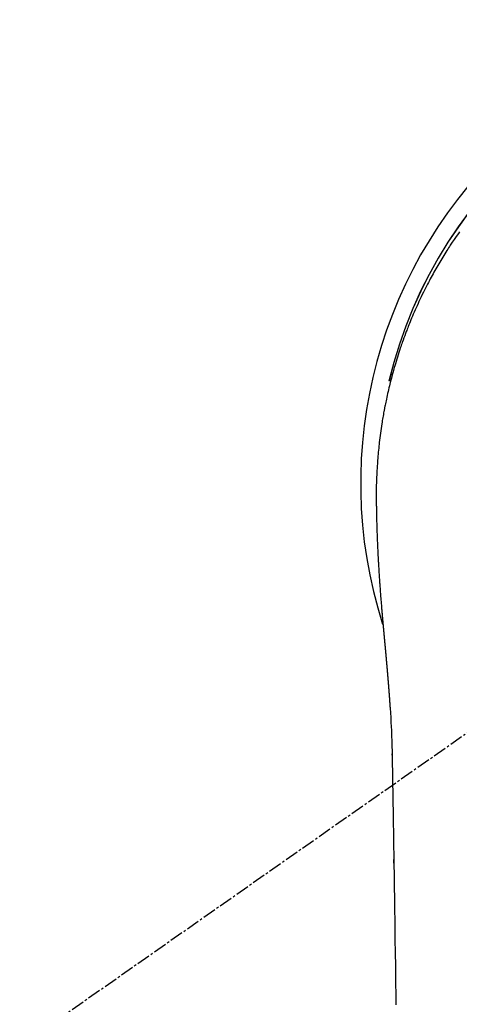
# Model space of a CAD drawing. Units: millimetres. Extents: x -109 to 26472, y -120 to 8859.
# Drawn here: x 17690 to 17714, y 7071 to 7126 of the extents above; entities that cross this region are included whole.
import ezdxf

# ---------------------------------------------------------------- set-up
doc = ezdxf.new("R2010")
doc.units = ezdxf.units.MM
doc.linetypes.add('CENTER2', pattern=[1.125, 0.75, -0.125, 0.125, -0.125])
doc.layers.add('150-機器', color=8, linetype='Continuous')
doc.layers.add('160-文字', color=254, linetype='Continuous')
doc.styles.add('KH001', font='txt')
doc.dimstyles.new('KH1xx030', dxfattribs={"dimscale": 30, "dimtxt": 2, "dimasz": 0.6, "dimexe": 0.3, "dimexo": 1.2, "dimgap": 0.5, "dimtad": 3, "dimdec": 1, "dimdsep": 46, "dimlunit": 6, "dimtxsty": 'KH001', "dimblk": 'DOT', "dimcen": 1, "dimdle": 1, "dimclrd": 256, "dimclre": 256, "dimclrt": 256, "dimadec": 0, "dimazin": 0, "dimtfac": 1, "dimtdec": 1, "dimtix": 1, "dimtmove": 2, "dimatfit": 3, "dimldrblk": 'CLOSEDBLANK', "dimfxl": 1, "dimtolj": 1, "dimtzin": 0, "dimlwd": -1, "dimlwe": -1, "dimarcsym": 0})

# ---------------------------------------------------------------- blocks, each defined once
blk = doc.blocks.new('F402_H')
at = {"layer": '150-機器', "color": 13, "linetype": 'CENTER2'}
blk.add_line((0, 0), (-244.018, -170.863), dxfattribs=at)
at = {"layer": '150-機器', "color": 13, "linetype": 'Continuous'}
for points in [[(-20.399, 14.056), (-20.459, 13.971), (-20.574, 13.807), (-20.687, 13.641), (-20.8, 13.475), (-20.911, 13.308), (-20.959, 13.235), (-21.006, 13.162), (-21.053, 13.09), (-21.1, 13.016), (-21.159, 12.925), (-21.216, 12.833), (-21.273, 12.741), (-21.33, 12.648), (-21.387, 12.556), (-21.443, 12.463), (-21.498, 12.37), (-21.553, 12.276), (-21.608, 12.183), (-21.662, 12.089), (-21.716, 11.995), (-21.77, 11.901), (-21.823, 11.806), (-21.876, 11.712), (-21.929, 11.617), (-21.981, 11.521), (-22.032, 11.426), (-22.083, 11.331), (-22.134, 11.235), (-22.184, 11.139), (-22.224, 11.062), (-22.264, 10.985), (-22.303, 10.908), (-22.342, 10.83), (-22.41, 10.694), (-22.477, 10.558), (-22.543, 10.422), (-22.608, 10.285), (-22.664, 10.167), (-22.718, 10.049), (-22.772, 9.931), (-22.826, 9.812), (-22.879, 9.693), (-22.931, 9.574), (-22.982, 9.455), (-23.033, 9.335), (-23.075, 9.235), (-23.117, 9.135), (-23.158, 9.034), (-23.198, 8.934), (-23.231, 8.853), (-23.263, 8.773), (-23.294, 8.692), (-23.326, 8.611), (-23.35, 8.55), (-23.373, 8.49), (-23.396, 8.429), (-23.419, 8.368), (-23.465, 8.246), (-23.509, 8.123), (-23.553, 8.001), (-23.597, 7.878), (-23.626, 7.796), (-23.654, 7.714), (-23.682, 7.632), (-23.71, 7.55), (-23.752, 7.426), (-23.792, 7.303), (-23.832, 7.178), (-23.871, 7.054), (-23.91, 6.93), (-23.948, 6.805), (-23.986, 6.681), (-24.023, 6.556), (-24.047, 6.472), (-24.071, 6.388), (-24.095, 6.304), (-24.118, 6.22), (-24.164, 6.053), (-24.209, 5.884), (-24.253, 5.716), (-24.295, 5.547), (-24.321, 5.441), (-24.346, 5.336), (-24.371, 5.23), (-24.396, 5.123), (-24.42, 5.017), (-24.444, 4.911), (-24.468, 4.804), (-24.49, 4.698), (-24.508, 4.612), (-24.526, 4.527), (-24.543, 4.441), (-24.56, 4.355), (-24.569, 4.313), (-24.577, 4.27), (-24.586, 4.228), (-24.594, 4.185), (-24.602, 4.142), (-24.61, 4.099), (-24.618, 4.056), (-24.626, 4.013), (-24.642, 3.927), (-24.657, 3.841), (-24.672, 3.755), (-24.687, 3.669), (-24.701, 3.583), (-24.716, 3.497), (-24.73, 3.411), (-24.744, 3.324), (-24.764, 3.194), (-24.783, 3.065), (-24.802, 2.935), (-24.82, 2.805), (-24.837, 2.674), (-24.853, 2.544), (-24.869, 2.413), (-24.884, 2.283), (-24.897, 2.174), (-24.909, 2.065), (-24.92, 1.956), (-24.931, 1.847), (-24.942, 1.737), (-24.952, 1.628), (-24.961, 1.519), (-24.97, 1.409), (-24.982, 1.256), (-24.993, 1.103), (-25.004, 0.949), (-25.013, 0.796), (-25.017, 0.73), (-25.02, 0.664), (-25.024, 0.598), (-25.027, 0.533), (-25.031, 0.445), (-25.034, 0.357), (-25.037, 0.269), (-25.041, 0.18), (-25.046, 0.092), (-25.051, 0.003), (-25.055, -0.085), (-25.058, -0.174), (-25.059, -0.242), (-25.059, -0.311), (-25.058, -0.38), (-25.058, -0.449), (-25.057, -0.557), (-25.057, -0.664), (-25.056, -0.772), (-25.056, -0.88), (-25.055, -0.958), (-25.055, -1.036), (-25.054, -1.114), (-25.053, -1.192), (-25.052, -1.246), (-25.051, -1.3), (-25.051, -1.353), (-25.05, -1.407), (-25.048, -1.491), (-25.047, -1.575), (-25.045, -1.659), (-25.044, -1.743), (-25.043, -1.81), (-25.042, -1.876), (-25.04, -1.942), (-25.039, -2.009), (-25.037, -2.087), (-25.035, -2.165), (-25.032, -2.243), (-25.03, -2.321), (-25.028, -2.391), (-25.026, -2.46), (-25.024, -2.53), (-25.022, -2.6), (-25.019, -2.681), (-25.016, -2.762), (-25.013, -2.842), (-25.01, -2.923), (-25.008, -2.989), (-25.005, -3.054), (-25.003, -3.119), (-25, -3.185), (-24.997, -3.25), (-24.995, -3.316), (-24.992, -3.381), (-24.989, -3.447), (-24.986, -3.519), (-24.982, -3.591), (-24.979, -3.663), (-24.975, -3.735), (-24.972, -3.79), (-24.97, -3.844), (-24.967, -3.899), (-24.964, -3.954), (-24.96, -4.046), (-24.955, -4.138), (-24.95, -4.23), (-24.945, -4.323), (-24.942, -4.378), (-24.939, -4.434), (-24.935, -4.489), (-24.932, -4.545), (-24.928, -4.618), (-24.924, -4.69), (-24.92, -4.763), (-24.915, -4.835), (-24.91, -4.922), (-24.905, -5.009), (-24.899, -5.096), (-24.893, -5.183), (-24.887, -5.282), (-24.88, -5.381), (-24.873, -5.48), (-24.866, -5.579), (-24.862, -5.634), (-24.858, -5.689), (-24.854, -5.745), (-24.85, -5.8), (-24.845, -5.874), (-24.84, -5.948), (-24.835, -6.022), (-24.829, -6.096), (-24.823, -6.181), (-24.817, -6.265), (-24.81, -6.35), (-24.804, -6.435), (-24.795, -6.536), (-24.787, -6.638), (-24.779, -6.739), (-24.771, -6.841)], [(-24.771, -6.841), (-24.771, -6.848), (-24.77, -6.855), (-24.769, -6.862), (-24.769, -6.869), (-24.768, -6.876), (-24.768, -6.883), (-24.767, -6.89), (-24.767, -6.897), (-24.766, -6.904), (-24.765, -6.911), (-24.765, -6.918), (-24.764, -6.925), (-24.764, -6.932), (-24.763, -6.938), (-24.763, -6.945), (-24.762, -6.952), (-24.761, -6.959), (-24.761, -6.966), (-24.76, -6.973), (-24.76, -6.98), (-24.759, -6.986), (-24.758, -6.994), (-24.758, -7.001), (-24.757, -7.008), (-24.757, -7.015), (-24.756, -7.022), (-24.756, -7.029), (-24.755, -7.036), (-24.754, -7.043), (-24.754, -7.05), (-24.753, -7.057), (-24.753, -7.064), (-24.752, -7.071), (-24.751, -7.078), (-24.751, -7.085), (-24.75, -7.092), (-24.75, -7.099), (-24.749, -7.106), (-24.748, -7.113), (-24.748, -7.121), (-24.747, -7.128), (-24.747, -7.135), (-24.746, -7.142), (-24.745, -7.149), (-24.745, -7.156), (-24.744, -7.163), (-24.743, -7.17), (-24.743, -7.177), (-24.742, -7.185), (-24.742, -7.192), (-24.741, -7.199), (-24.74, -7.206), (-24.74, -7.213), (-24.739, -7.22), (-24.739, -7.227), (-24.738, -7.234), (-24.737, -7.242), (-24.737, -7.249), (-24.736, -7.256), (-24.735, -7.263), (-24.735, -7.27), (-24.734, -7.277), (-24.734, -7.285), (-24.733, -7.292), (-24.732, -7.299), (-24.732, -7.306), (-24.731, -7.313), (-24.73, -7.321), (-24.73, -7.328), (-24.729, -7.335), (-24.729, -7.342), (-24.728, -7.349), (-24.727, -7.357), (-24.727, -7.363), (-24.726, -7.37), (-24.725, -7.377), (-24.725, -7.384), (-24.724, -7.392), (-24.724, -7.399), (-24.723, -7.406), (-24.722, -7.413), (-24.722, -7.421), (-24.721, -7.428), (-24.72, -7.435), (-24.72, -7.442), (-24.719, -7.45), (-24.718, -7.457), (-24.718, -7.464), (-24.717, -7.471), (-24.717, -7.479), (-24.716, -7.486), (-24.715, -7.493), (-24.715, -7.5), (-24.714, -7.508), (-24.713, -7.515), (-24.713, -7.522), (-24.712, -7.53), (-24.711, -7.537), (-24.711, -7.544), (-24.71, -7.552), (-24.709, -7.559), (-24.709, -7.566), (-24.708, -7.574), (-24.707, -7.581), (-24.707, -7.588), (-24.706, -7.595), (-24.706, -7.603), (-24.705, -7.61), (-24.704, -7.617), (-24.704, -7.625), (-24.703, -7.632), (-24.702, -7.64), (-24.702, -7.647), (-24.701, -7.654), (-24.7, -7.662), (-24.7, -7.669), (-24.699, -7.676), (-24.698, -7.684), (-24.698, -7.691), (-24.697, -7.698), (-24.696, -7.706), (-24.696, -7.713), (-24.695, -7.721), (-24.694, -7.728), (-24.694, -7.734), (-24.693, -7.742), (-24.692, -7.749), (-24.692, -7.757), (-24.691, -7.764), (-24.69, -7.771), (-24.69, -7.779), (-24.689, -7.786), (-24.688, -7.794), (-24.688, -7.801), (-24.687, -7.809), (-24.686, -7.816), (-24.686, -7.824), (-24.685, -7.831), (-24.684, -7.838), (-24.684, -7.846), (-24.683, -7.853), (-24.682, -7.861), (-24.682, -7.868), (-24.681, -7.876), (-24.68, -7.883), (-24.68, -7.891), (-24.679, -7.898), (-24.678, -7.906), (-24.678, -7.913), (-24.677, -7.921), (-24.676, -7.928), (-24.675, -7.936), (-24.675, -7.943), (-24.674, -7.951), (-24.673, -7.958), (-24.673, -7.966), (-24.672, -7.973), (-24.671, -7.981), (-24.671, -7.988), (-24.67, -7.996), (-24.669, -8.003), (-24.669, -8.011), (-24.668, -8.018), (-24.667, -8.026), (-24.667, -8.033), (-24.666, -8.041), (-24.665, -8.048), (-24.665, -8.056), (-24.664, -8.064), (-24.663, -8.071), (-24.662, -8.079), (-24.662, -8.086), (-24.661, -8.094), (-24.66, -8.101), (-24.66, -8.109), (-24.659, -8.116), (-24.658, -8.123), (-24.658, -8.131), (-24.657, -8.138), (-24.656, -8.146), (-24.656, -8.154), (-24.655, -8.161), (-24.654, -8.169), (-24.653, -8.176), (-24.653, -8.184), (-24.652, -8.192), (-24.651, -8.199), (-24.651, -8.207), (-24.65, -8.215), (-24.649, -8.222), (-24.649, -8.23), (-24.648, -8.237), (-24.647, -8.245), (-24.646, -8.253), (-24.646, -8.26), (-24.645, -8.268), (-24.644, -8.276), (-24.644, -8.283), (-24.643, -8.291), (-24.642, -8.299), (-24.641, -8.306), (-24.641, -8.314), (-24.64, -8.322), (-24.639, -8.329), (-24.639, -8.337), (-24.638, -8.345), (-24.637, -8.352), (-24.637, -8.36), (-24.636, -8.368), (-24.635, -8.376), (-24.634, -8.383), (-24.634, -8.391), (-24.633, -8.399), (-24.632, -8.406), (-24.632, -8.414), (-24.631, -8.422), (-24.63, -8.43), (-24.629, -8.437), (-24.629, -8.445), (-24.628, -8.453), (-24.627, -8.461), (-24.627, -8.468), (-24.626, -8.476), (-24.625, -8.484), (-24.624, -8.491), (-24.624, -8.498), (-24.623, -8.506), (-24.622, -8.514), (-24.622, -8.522), (-24.621, -8.529), (-24.62, -8.537), (-24.619, -8.545), (-24.619, -8.553), (-24.618, -8.561), (-24.617, -8.568), (-24.617, -8.576), (-24.616, -8.584), (-24.615, -8.592), (-24.614, -8.6), (-24.614, -8.607), (-24.613, -8.615), (-24.612, -8.623), (-24.611, -8.631), (-24.611, -8.639), (-24.61, -8.647), (-24.609, -8.654), (-24.609, -8.662), (-24.608, -8.67), (-24.607, -8.678), (-24.606, -8.686), (-24.606, -8.694), (-24.605, -8.701), (-24.604, -8.709), (-24.604, -8.717), (-24.603, -8.725), (-24.602, -8.733), (-24.601, -8.741), (-24.601, -8.749), (-24.6, -8.757), (-24.599, -8.764), (-24.598, -8.772), (-24.598, -8.78), (-24.597, -8.788), (-24.596, -8.796), (-24.596, -8.804), (-24.595, -8.812), (-24.594, -8.82), (-24.593, -8.828), (-24.593, -8.836), (-24.592, -8.844), (-24.591, -8.851), (-24.59, -8.859), (-24.59, -8.866), (-24.589, -8.874), (-24.588, -8.882), (-24.587, -8.89), (-24.587, -8.898), (-24.586, -8.906), (-24.585, -8.914), (-24.585, -8.922), (-24.584, -8.93), (-24.583, -8.938), (-24.582, -8.946), (-24.582, -8.954), (-24.581, -8.962), (-24.58, -8.97), (-24.579, -8.978), (-24.579, -8.986), (-24.578, -8.994), (-24.577, -9.002), (-24.576, -9.01), (-24.576, -9.018), (-24.575, -9.026), (-24.574, -9.034), (-24.574, -9.042), (-24.573, -9.05), (-24.572, -9.058), (-24.571, -9.066), (-24.571, -9.074), (-24.57, -9.082), (-24.569, -9.09), (-24.568, -9.098), (-24.568, -9.106), (-24.567, -9.114), (-24.566, -9.122), (-24.565, -9.13), (-24.565, -9.138), (-24.564, -9.146), (-24.563, -9.154), (-24.562, -9.162), (-24.562, -9.17), (-24.561, -9.178), (-24.56, -9.186), (-24.559, -9.195), (-24.559, -9.203), (-24.558, -9.211), (-24.557, -9.219), (-24.557, -9.227), (-24.556, -9.235), (-24.555, -9.242), (-24.554, -9.25), (-24.554, -9.258), (-24.553, -9.266), (-24.552, -9.275), (-24.551, -9.283), (-24.551, -9.291), (-24.55, -9.299), (-24.549, -9.307), (-24.548, -9.315), (-24.548, -9.323), (-24.547, -9.331), (-24.546, -9.34), (-24.545, -9.348), (-24.545, -9.356), (-24.544, -9.364), (-24.543, -9.372), (-24.542, -9.38), (-24.542, -9.388), (-24.541, -9.397), (-24.54, -9.405), (-24.539, -9.413), (-24.539, -9.421), (-24.538, -9.429), (-24.537, -9.438), (-24.536, -9.446), (-24.536, -9.454), (-24.535, -9.462), (-24.534, -9.47), (-24.533, -9.479), (-24.533, -9.487), (-24.532, -9.495), (-24.531, -9.503), (-24.53, -9.511), (-24.53, -9.52), (-24.529, -9.528), (-24.528, -9.536), (-24.528, -9.544), (-24.527, -9.552), (-24.526, -9.561), (-24.525, -9.569), (-24.525, -9.577), (-24.524, -9.585), (-24.523, -9.594), (-24.522, -9.602), (-24.522, -9.61), (-24.521, -9.618), (-24.52, -9.626), (-24.519, -9.634), (-24.519, -9.642), (-24.518, -9.651), (-24.517, -9.659), (-24.516, -9.667), (-24.516, -9.675), (-24.515, -9.684), (-24.514, -9.692), (-24.513, -9.7), (-24.513, -9.709), (-24.512, -9.717), (-24.511, -9.725), (-24.51, -9.733), (-24.51, -9.742), (-24.509, -9.75), (-24.508, -9.758), (-24.507, -9.767), (-24.507, -9.775), (-24.506, -9.783), (-24.505, -9.792), (-24.504, -9.8), (-24.504, -9.808), (-24.503, -9.817), (-24.502, -9.825), (-24.501, -9.833), (-24.501, -9.842), (-24.5, -9.85), (-24.499, -9.859), (-24.498, -9.867), (-24.498, -9.875), (-24.497, -9.884), (-24.496, -9.892), (-24.495, -9.9), (-24.495, -9.909), (-24.494, -9.917), (-24.493, -9.926), (-24.492, -9.934), (-24.492, -9.942), (-24.491, -9.951), (-24.49, -9.959), (-24.489, -9.968), (-24.489, -9.976), (-24.488, -9.984), (-24.487, -9.993), (-24.486, -10), (-24.486, -10.009), (-24.485, -10.017), (-24.484, -10.026), (-24.483, -10.034), (-24.483, -10.042), (-24.482, -10.051), (-24.481, -10.059), (-24.48, -10.068), (-24.48, -10.076), (-24.479, -10.085), (-24.478, -10.093), (-24.477, -10.102), (-24.477, -10.11), (-24.476, -10.119), (-24.475, -10.127), (-24.474, -10.135), (-24.474, -10.144), (-24.473, -10.152), (-24.472, -10.161), (-24.471, -10.169), (-24.471, -10.178), (-24.47, -10.186), (-24.469, -10.195), (-24.468, -10.203), (-24.468, -10.212), (-24.467, -10.22), (-24.466, -10.229), (-24.466, -10.237), (-24.465, -10.246), (-24.464, -10.255), (-24.463, -10.263), (-24.463, -10.272), (-24.462, -10.28), (-24.461, -10.289), (-24.46, -10.297), (-24.46, -10.306), (-24.459, -10.314), (-24.458, -10.323), (-24.457, -10.331), (-24.457, -10.34), (-24.456, -10.349), (-24.455, -10.357), (-24.454, -10.366), (-24.454, -10.373), (-24.453, -10.382), (-24.452, -10.39), (-24.451, -10.399), (-24.451, -10.408), (-24.45, -10.416), (-24.449, -10.425), (-24.448, -10.433), (-24.448, -10.442), (-24.447, -10.451), (-24.446, -10.459), (-24.446, -10.468), (-24.446, -10.476), (-24.445, -10.485), (-24.444, -10.494), (-24.443, -10.502), (-24.443, -10.511), (-24.442, -10.52), (-24.441, -10.528), (-24.441, -10.537), (-24.44, -10.546), (-24.439, -10.554), (-24.438, -10.563), (-24.438, -10.571), (-24.437, -10.58), (-24.436, -10.589), (-24.435, -10.597), (-24.435, -10.606), (-24.434, -10.615), (-24.433, -10.623), (-24.432, -10.632), (-24.432, -10.641), (-24.431, -10.65), (-24.43, -10.658), (-24.429, -10.667), (-24.429, -10.676), (-24.428, -10.684), (-24.427, -10.693), (-24.427, -10.702), (-24.426, -10.71), (-24.425, -10.719), (-24.424, -10.728), (-24.424, -10.737), (-24.423, -10.745), (-24.422, -10.753), (-24.421, -10.762), (-24.421, -10.77), (-24.42, -10.779), (-24.419, -10.788), (-24.418, -10.797), (-24.418, -10.805), (-24.417, -10.814), (-24.416, -10.823), (-24.415, -10.832), (-24.415, -10.84), (-24.414, -10.849), (-24.413, -10.858), (-24.413, -10.867), (-24.412, -10.876), (-24.411, -10.884), (-24.41, -10.893), (-24.41, -10.902), (-24.409, -10.911), (-24.408, -10.919), (-24.407, -10.928), (-24.407, -10.937), (-24.406, -10.946), (-24.405, -10.955), (-24.405, -10.964), (-24.404, -10.972), (-24.403, -10.981), (-24.402, -10.99), (-24.402, -10.999), (-24.401, -11.008), (-24.4, -11.016), (-24.399, -11.025), (-24.399, -11.034), (-24.398, -11.043), (-24.397, -11.052), (-24.397, -11.061), (-24.396, -11.069), (-24.395, -11.078), (-24.394, -11.087), (-24.394, -11.096), (-24.393, -11.105), (-24.392, -11.114), (-24.392, -11.123), (-24.391, -11.131), (-24.39, -11.139), (-24.389, -11.148), (-24.389, -11.157), (-24.388, -11.166), (-24.387, -11.175), (-24.386, -11.184), (-24.386, -11.193), (-24.385, -11.202), (-24.384, -11.211), (-24.384, -11.219), (-24.383, -11.228), (-24.382, -11.237), (-24.381, -11.246), (-24.381, -11.255), (-24.38, -11.264), (-24.379, -11.273), (-24.379, -11.282), (-24.378, -11.291), (-24.377, -11.3), (-24.376, -11.309), (-24.376, -11.318), (-24.375, -11.327), (-24.374, -11.336), (-24.374, -11.345), (-24.373, -11.354), (-24.372, -11.363), (-24.371, -11.371), (-24.371, -11.38), (-24.37, -11.389), (-24.369, -11.398), (-24.369, -11.407), (-24.368, -11.416), (-24.367, -11.425), (-24.366, -11.434), (-24.366, -11.443), (-24.365, -11.452), (-24.364, -11.461), (-24.364, -11.47), (-24.363, -11.479), (-24.362, -11.488), (-24.362, -11.497), (-24.361, -11.505), (-24.36, -11.514), (-24.359, -11.523), (-24.359, -11.532), (-24.358, -11.542), (-24.357, -11.551), (-24.357, -11.56), (-24.356, -11.569), (-24.355, -11.578), (-24.355, -11.587), (-24.354, -11.596), (-24.353, -11.605), (-24.352, -11.614), (-24.352, -11.623), (-24.351, -11.632), (-24.35, -11.641), (-24.35, -11.65), (-24.349, -11.659), (-24.348, -11.668), (-24.348, -11.677), (-24.347, -11.686), (-24.346, -11.696), (-24.345, -11.705), (-24.345, -11.714), (-24.344, -11.723), (-24.343, -11.732), (-24.343, -11.741), (-24.342, -11.75), (-24.341, -11.759), (-24.341, -11.768), (-24.34, -11.777), (-24.339, -11.787), (-24.339, -11.796), (-24.338, -11.805), (-24.337, -11.814), (-24.336, -11.823), (-24.336, -11.832), (-24.335, -11.841), (-24.334, -11.851), (-24.334, -11.86), (-24.333, -11.869), (-24.332, -11.878), (-24.332, -11.886), (-24.331, -11.895), (-24.33, -11.904), (-24.33, -11.914), (-24.329, -11.923), (-24.328, -11.932), (-24.328, -11.941), (-24.327, -11.95), (-24.326, -11.96), (-24.326, -11.969), (-24.325, -11.978), (-24.324, -11.987), (-24.323, -11.996), (-24.323, -12.006), (-24.322, -12.015), (-24.321, -12.024), (-24.321, -12.033), (-24.32, -12.042), (-24.319, -12.052), (-24.319, -12.061), (-24.318, -12.07), (-24.317, -12.079), (-24.317, -12.089), (-24.316, -12.098), (-24.315, -12.107), (-24.315, -12.116), (-24.314, -12.126), (-24.313, -12.135), (-24.313, -12.144), (-24.312, -12.153), (-24.311, -12.163), (-24.311, -12.172), (-24.31, -12.181), (-24.309, -12.191), (-24.309, -12.2), (-24.308, -12.209), (-24.307, -12.218), (-24.307, -12.228), (-24.306, -12.237), (-24.305, -12.246), (-24.305, -12.256), (-24.304, -12.264), (-24.304, -12.273), (-24.303, -12.283), (-24.302, -12.292), (-24.302, -12.301), (-24.301, -12.311), (-24.3, -12.32), (-24.3, -12.329), (-24.299, -12.339), (-24.298, -12.348), (-24.298, -12.357), (-24.297, -12.367), (-24.296, -12.376), (-24.296, -12.385), (-24.295, -12.395), (-24.294, -12.404), (-24.294, -12.413), (-24.293, -12.423), (-24.292, -12.432), (-24.292, -12.441), (-24.291, -12.451), (-24.29, -12.46), (-24.29, -12.47), (-24.289, -12.479), (-24.289, -12.488), (-24.288, -12.498), (-24.287, -12.507), (-24.287, -12.516), (-24.286, -12.526), (-24.285, -12.535), (-24.285, -12.544), (-24.284, -12.554), (-24.283, -12.563), (-24.283, -12.573), (-24.282, -12.582), (-24.281, -12.591)], [(-24.281, -12.591), (-24.265, -12.851), (-24.248, -13.111), (-24.233, -13.371), (-24.219, -13.631), (-24.21, -13.816), (-24.202, -14.002), (-24.194, -14.187), (-24.187, -14.373), (-24.181, -14.566), (-24.175, -14.759), (-24.171, -14.953), (-24.167, -15.146), (-24.166, -15.233), (-24.165, -15.321), (-24.163, -15.408), (-24.162, -15.496), (-24.16, -15.616), (-24.158, -15.735), (-24.156, -15.855), (-24.154, -15.975), (-24.152, -16.108), (-24.15, -16.241), (-24.148, -16.374), (-24.145, -16.507), (-24.143, -16.627), (-24.141, -16.746), (-24.139, -16.866), (-24.137, -16.985), (-24.135, -17.122), (-24.133, -17.258), (-24.131, -17.395), (-24.128, -17.532), (-24.125, -17.765), (-24.121, -17.999), (-24.117, -18.233), (-24.113, -18.467), (-24.11, -18.7), (-24.106, -18.934), (-24.102, -19.167), (-24.098, -19.401), (-24.094, -19.658), (-24.09, -19.915), (-24.086, -20.172), (-24.082, -20.43), (-24.079, -20.675), (-24.075, -20.921), (-24.071, -21.167), (-24.068, -21.412), (-24.061, -21.842), (-24.054, -22.272), (-24.047, -22.703), (-24.041, -23.133), (-24.035, -23.547), (-24.029, -23.961), (-24.024, -24.375), (-24.019, -24.789), (-24.008, -25.53), (-23.998, -26.27), (-23.986, -27.01), (-23.975, -27.75), (-23.969, -28.111), (-23.963, -28.472), (-23.958, -28.834), (-23.952, -29.195)], [(-24.166, -15.223), (-24.166, -15.222), (-24.166, -15.221), (-24.166, -15.22), (-24.166, -15.219), (-24.166, -15.218), (-24.166, -15.217), (-24.166, -15.216), (-24.166, -15.215), (-24.166, -15.214), (-24.166, -15.213), (-24.166, -15.212), (-24.166, -15.211), (-24.166, -15.21), (-24.166, -15.209), (-24.166, -15.208), (-24.166, -15.207), (-24.166, -15.206), (-24.166, -15.205), (-24.166, -15.204), (-24.166, -15.203), (-24.166, -15.202), (-24.166, -15.201), (-24.166, -15.2), (-24.166, -15.199), (-24.166, -15.198), (-24.166, -15.197), (-24.166, -15.196), (-24.166, -15.195), (-24.166, -15.194), (-24.166, -15.193), (-24.166, -15.192), (-24.166, -15.191), (-24.166, -15.19), (-24.166, -15.189), (-24.166, -15.188), (-24.166, -15.187), (-24.167, -15.186), (-24.167, -15.185), (-24.167, -15.184), (-24.167, -15.183), (-24.167, -15.182), (-24.167, -15.181), (-24.167, -15.18), (-24.167, -15.179), (-24.167, -15.178), (-24.167, -15.177), (-24.167, -15.176), (-24.167, -15.175), (-24.167, -15.174), (-24.167, -15.173), (-24.167, -15.172), (-24.167, -15.171), (-24.167, -15.17), (-24.167, -15.169), (-24.167, -15.168), (-24.167, -15.167), (-24.167, -15.166), (-24.167, -15.165), (-24.167, -15.164), (-24.167, -15.163), (-24.167, -15.162), (-24.167, -15.161), (-24.167, -15.16), (-24.167, -15.159), (-24.167, -15.158), (-24.167, -15.157), (-24.167, -15.156), (-24.167, -15.155), (-24.167, -15.154), (-24.167, -15.153), (-24.167, -15.152), (-24.167, -15.151), (-24.167, -15.15), (-24.167, -15.149), (-24.167, -15.148), (-24.167, -15.147), (-24.167, -15.146)], [(-24.065, -21.26), (-24.065, -21.258), (-24.065, -21.257), (-24.065, -21.255), (-24.065, -21.254), (-24.065, -21.252), (-24.065, -21.25), (-24.065, -21.249), (-24.065, -21.247), (-24.065, -21.245), (-24.065, -21.244), (-24.065, -21.242), (-24.065, -21.24), (-24.065, -21.239), (-24.065, -21.237), (-24.065, -21.235), (-24.065, -21.234), (-24.065, -21.232), (-24.065, -21.23), (-24.065, -21.229), (-24.065, -21.227), (-24.065, -21.225), (-24.065, -21.224), (-24.065, -21.222), (-24.065, -21.22), (-24.065, -21.219), (-24.065, -21.217), (-24.065, -21.216), (-24.065, -21.214), (-24.065, -21.212), (-24.066, -21.211), (-24.066, -21.209), (-24.066, -21.207), (-24.066, -21.206), (-24.066, -21.204), (-24.066, -21.202), (-24.066, -21.201), (-24.066, -21.199), (-24.066, -21.197), (-24.066, -21.196), (-24.066, -21.194), (-24.066, -21.192), (-24.066, -21.191), (-24.066, -21.189), (-24.066, -21.187), (-24.066, -21.186), (-24.066, -21.184), (-24.066, -21.183), (-24.066, -21.181), (-24.066, -21.179), (-24.066, -21.178), (-24.066, -21.176), (-24.066, -21.174), (-24.066, -21.173), (-24.066, -21.171), (-24.066, -21.169), (-24.066, -21.168), (-24.066, -21.166), (-24.066, -21.164), (-24.066, -21.163), (-24.066, -21.161), (-24.066, -21.159), (-24.066, -21.158), (-24.066, -21.156), (-24.066, -21.154), (-24.066, -21.153), (-24.066, -21.151), (-24.066, -21.149), (-24.066, -21.148), (-24.066, -21.146), (-24.066, -21.145), (-24.066, -21.143), (-24.066, -21.141), (-24.066, -21.14), (-24.066, -21.138), (-24.066, -21.136), (-24.066, -21.135), (-24.066, -21.133), (-24.066, -21.131), (-24.066, -21.13), (-24.067, -21.128), (-24.067, -21.126), (-24.067, -21.125), (-24.067, -21.123), (-24.067, -21.121), (-24.067, -21.12), (-24.067, -21.118), (-24.067, -21.116), (-24.067, -21.115), (-24.067, -21.113), (-24.067, -21.112), (-24.067, -21.11), (-24.067, -21.108), (-24.067, -21.107), (-24.067, -21.105), (-24.067, -21.103), (-24.067, -21.102), (-24.067, -21.1), (-24.067, -21.098), (-24.067, -21.097), (-24.067, -21.095), (-24.067, -21.093), (-24.067, -21.092), (-24.067, -21.09), (-24.067, -21.088), (-24.067, -21.087), (-24.067, -21.085), (-24.067, -21.083), (-24.067, -21.082), (-24.067, -21.08), (-24.067, -21.079), (-24.067, -21.077), (-24.067, -21.075), (-24.067, -21.074), (-24.067, -21.072), (-24.067, -21.07), (-24.067, -21.069), (-24.067, -21.067), (-24.067, -21.065), (-24.067, -21.064), (-24.067, -21.062), (-24.067, -21.06), (-24.067, -21.059), (-24.067, -21.057), (-24.067, -21.055), (-24.067, -21.054), (-24.067, -21.052), (-24.067, -21.05)]]:
    blk.add_lwpolyline(points, dxfattribs=at)
for centre, radius, start, end in [((0, 0), 25.931, 0, 197.7244), ((0, -0.057), 25.02, 13.3229, 166.6771), ((0.007, -0.057), 25.02, 13.3229, 166.6771)]:
    blk.add_arc(centre, radius, start, end, dxfattribs=at)
blk = doc.blocks.new('_ClosedBlank')
at = {"color": 0, "linetype": 'ByBlock', "lineweight": -2}
for p, q in [((-1, 0.1667), (0, 0)), ((-1, 0.1667), (-1, -0.1667)), ((0, 0), (-1, -0.1667))]:
    blk.add_line(p, q, dxfattribs=at)
blk = doc.blocks.new('_Dot')
at = {"color": 0, "linetype": 'ByBlock', "lineweight": -2}
blk.add_line((-0.5, 0), (-1, 0), dxfattribs=at)
at = {"color": 0, "linetype": 'ByBlock', "const_width": 0.5}
blk.add_lwpolyline([(-0.25, 0, 1), (0.25, 0, 1)], format="xyb", close=True, dxfattribs=at)

msp = doc.modelspace()

# ---------------------------------------------------------------- block references
at = {"layer": '150-機器'}
msp.add_blockref('F402_H', (17734.811, 7100.23), dxfattribs=at)

# ---------------------------------------------------------------- leaders
at = {"layer": '160-文字'}
msp.add_leader([(17617.804, 7100.037), (18449.158, 6091.823)], dimstyle='KH1xx030', override={"dimgap": 0.5, "dimtad": 1}, dxfattribs=at)
at = {"layer": '160-文字', "annotation_type": 0, "has_hookline": 1, "hookline_direction": 0, "text_width": 1266.091}
msp.add_leader([(17496.605, 7078.824), (17944.654, 5525.993), (17962.654, 5525.993)], dimstyle='KH1xx030', override={"dimgap": 0.5, "dimtad": 1}, dxfattribs=at)

doc.saveas('drawing.dxf')
